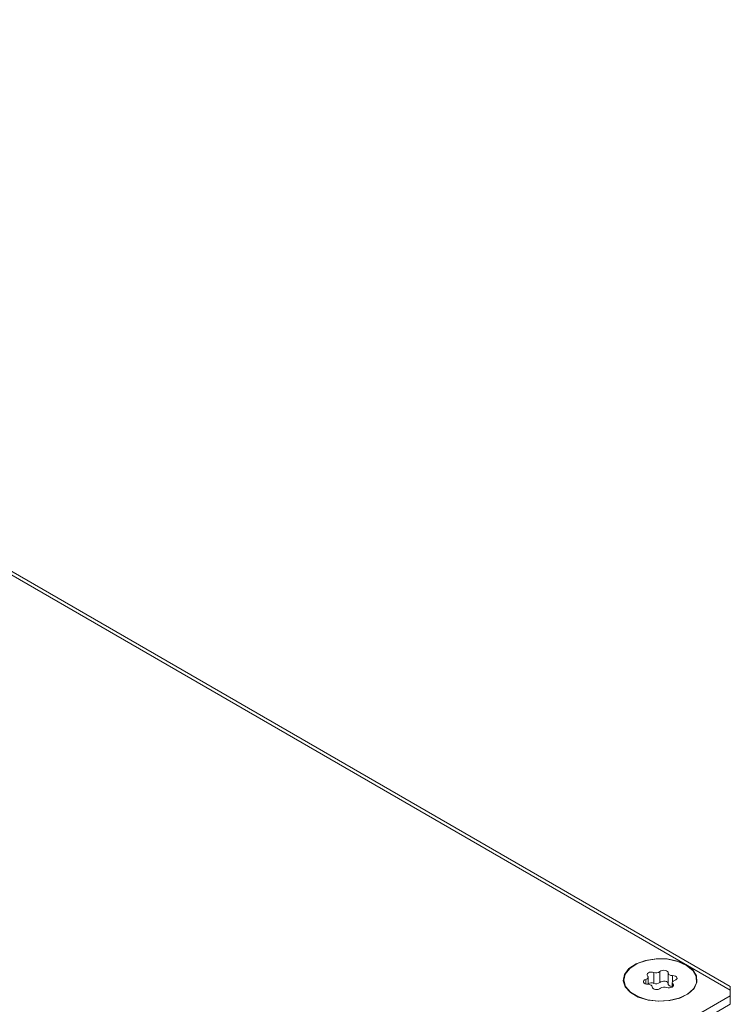
# Model space of a CAD drawing. Extents: x -241 to 432, y 422 to 656.
# Drawn here: x 376 to 379, y 598 to 602 of the extents above; entities that cross this region are included whole.
import ezdxf

# ---------------------------------------------------------------- set-up
doc = ezdxf.new("R2010")
doc.units = 0
doc.header["$LTSCALE"] = 0.38
doc.header["$MEASUREMENT"] = 0
doc.layers.add('M-OBJECT-DETAILS', color=7, linetype='CONTINUOUS', lineweight=13)

msp = doc.modelspace()

# ---------------------------------------------------------------- linework, layer by layer
at = {"layer": 'M-OBJECT-DETAILS', "linetype": 'Continuous', "lineweight": 5}
for p, q in [((367.1874, 604.7335), (379.1661, 597.8184)), ((379.1661, 597.835), (367.2366, 604.7218)), ((378.7943, 597.8454), (378.7943, 597.8775)), ((378.8197, 597.8987), (378.8197, 597.8495)), ((378.8477, 597.8535), (378.8477, 597.9027)), ((378.885, 597.8959), (378.885, 597.8468)), ((378.905, 597.8567), (378.905, 597.8844)), ((378.6835, 597.8649), (378.6835, 597.8633)), ((378.7835, 597.8672), (378.7835, 597.8467)), ((378.8127, 597.8322), (378.8127, 597.8339)), ((378.8127, 597.8334), (378.8127, 597.8324)), ((378.9035, 597.8523), (378.9035, 597.833)), ((378.9062, 597.8351), (378.9062, 597.8466)), ((379.0142, 597.8633), (379.0142, 597.8649)), ((378.8315, 597.6001), (379.1661, 597.7933)), ((379.1661, 597.7933), (379.1661, 597.8184)), ((379.1661, 597.7547), (379.1661, 597.7933)), ((379.1661, 597.7547), (378.8315, 597.5615))]:
    msp.add_line(p, q, dxfattribs=at)
at = {"layer": 'M-OBJECT-DETAILS', "linetype": 'Continuous', "lineweight": 5, "flags": 128}
for points in [[(378.9672, 597.9332), (378.9968, 597.91), (379.0133, 597.8829), (379.0152, 597.8541), (379.0022, 597.8263), (378.9757, 597.8019), (378.9379, 597.7831), (378.8922, 597.7716), (378.8426, 597.7684), (378.7936, 597.7737), (378.7495, 597.7872), (378.7143, 597.8075), (378.6909, 597.833), (378.6817, 597.8613), (378.6873, 597.8899), (378.7072, 597.9163), (378.7397, 597.9381), (378.782, 597.9534), (378.8301, 597.9609), (378.88, 597.9598), (378.9271, 597.9503), (378.9672, 597.9332)], [(378.6901, 597.8916), (378.6835, 597.8634), (378.6917, 597.8353), (378.7137, 597.8099), (378.7478, 597.7893), (378.7909, 597.7755), (378.8391, 597.7696), (378.8882, 597.7722), (378.9338, 597.783), (378.9718, 597.8011), (378.999, 597.8248), (379.0128, 597.8521), (379.012, 597.8806), (378.9967, 597.9077), (378.9683, 597.9309), (378.9293, 597.9483), (378.8831, 597.9583), (378.8339, 597.96), (378.7861, 597.9532), (378.7438, 597.9386), (378.7108, 597.9174), (378.6901, 597.8916)], [(378.7835, 597.8672), (378.7869, 597.8685), (378.7897, 597.8701), (378.7919, 597.8721), (378.7935, 597.8742), (378.7942, 597.8765), (378.7941, 597.8788), (378.7932, 597.8811), (378.7916, 597.8832)], [(378.7916, 597.8832), (378.7893, 597.8868), (378.7891, 597.8906), (378.7911, 597.8943), (378.7951, 597.8973), (378.8006, 597.8995), (378.807, 597.9005), (378.8136, 597.9002), (378.8197, 597.8987)], [(378.8477, 597.9027), (378.8519, 597.9056), (378.8576, 597.9076), (378.8641, 597.9084), (378.8706, 597.908), (378.8766, 597.9063), (378.8813, 597.9036), (378.8842, 597.9002), (378.885, 597.8964)], [(378.905, 597.8844), (378.901, 597.8846), (378.8972, 597.8853), (378.8936, 597.8864), (378.8906, 597.8879), (378.8881, 597.8898), (378.8863, 597.8919), (378.8853, 597.8941), (378.885, 597.8964)], [(378.905, 597.8844), (378.9115, 597.8837), (378.9173, 597.8819), (378.9218, 597.8791), (378.9244, 597.8756), (378.9249, 597.8718), (378.9232, 597.8681), (378.9195, 597.8649), (378.9142, 597.8626)], [(378.7928, 597.8454), (378.7862, 597.8461), (378.7804, 597.8479), (378.776, 597.8507), (378.7734, 597.8542), (378.7729, 597.858), (378.7746, 597.8617), (378.7782, 597.8649), (378.7835, 597.8672)], [(378.7928, 597.8454), (378.7968, 597.8452), (378.8006, 597.8445), (378.8041, 597.8434), (378.8072, 597.8418), (378.8097, 597.84), (378.8114, 597.8379), (378.8125, 597.8357), (378.8127, 597.8334)], [(378.85, 597.8271), (378.8458, 597.8242), (378.8402, 597.8222), (378.8337, 597.8214), (378.8271, 597.8218), (378.8212, 597.8235), (378.8165, 597.8262), (378.8135, 597.8296), (378.8127, 597.8334)], [(378.885, 597.8484), (378.8842, 597.851), (378.8813, 597.8545), (378.8766, 597.8571), (378.8706, 597.8588), (378.8641, 597.8593), (378.8576, 597.8584), (378.8519, 597.8565), (378.8477, 597.8535)], [(378.9062, 597.8466), (378.9085, 597.843), (378.9086, 597.8392), (378.9066, 597.8355), (378.9027, 597.8325), (378.8972, 597.8303), (378.8908, 597.8293), (378.8842, 597.8296), (378.8781, 597.8311)], [(378.9035, 597.8352), (378.901, 597.8354), (378.8972, 597.8361), (378.8936, 597.8373), (378.8906, 597.8388), (378.8881, 597.8406), (378.8863, 597.8427), (378.8853, 597.8449), (378.885, 597.8468)], [(378.9062, 597.8466), (378.9045, 597.8487), (378.9037, 597.851), (378.9036, 597.8533), (378.9043, 597.8556), (378.9058, 597.8577), (378.908, 597.8597), (378.9109, 597.8613), (378.9142, 597.8626)], [(379.1661, 597.8184), (379.1661, 597.8248), (379.1661, 597.8297), (379.1661, 597.8331), (379.1661, 597.8348), (379.1661, 597.835)]]:
    msp.add_lwpolyline(points, dxfattribs=at)
at = {"layer": 'M-OBJECT-DETAILS', "linetype": 'Continuous', "lineweight": 5}
for centre, radius, start, end in [((378.8302, 597.9257), 0.0289, 248.7575, 307.3274), ((378.809, 597.8215), 0.03, 69.1388, 119.4816), ((378.8302, 597.8765), 0.0289, 248.7575, 307.3274), ((378.8676, 597.8041), 0.0289, 68.7566, 127.3283)]:
    msp.add_arc(centre, radius, start, end, dxfattribs=at)

doc.saveas('drawing.dxf')
